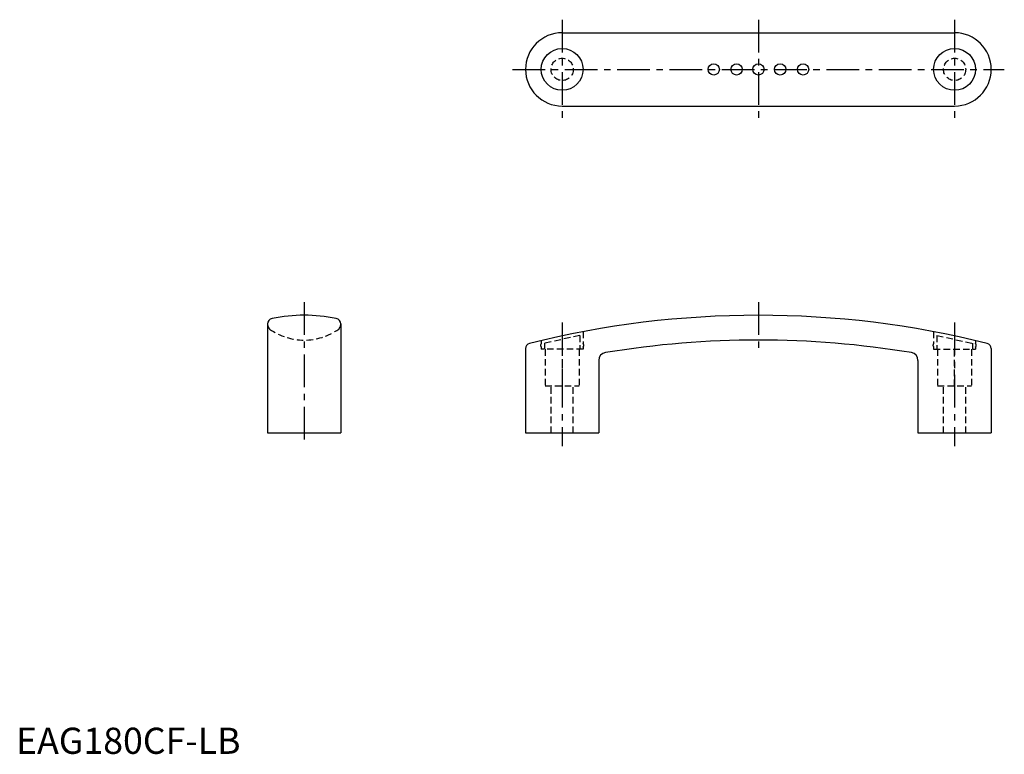
# Model space of a CAD drawing. Extents: x 1 to 378, y 0 to 281.
import ezdxf

# ---------------------------------------------------------------- set-up
doc = ezdxf.new("R2010")
doc.units = 0
doc.header["$LTSCALE"] = 10
doc.linetypes.add('CENTER', pattern=[2, 1.25, -0.25, 0.25, -0.25])
doc.linetypes.add('HIDDEN', pattern=[0.375, 0.25, -0.125])
doc.layers.get('0').update_dxf_attribs({"linetype": 'CONTINUOUS'})
doc.layers.add('1', color=1, linetype='CENTER')
doc.layers.add('2', color=2, linetype='HIDDEN')
doc.styles.add('STANDARD1', font='txt')

msp = doc.modelspace()

# ---------------------------------------------------------------- linework, layer by layer
for p, q in [((208.72, 275.68), (358.72, 275.68)), ((208.72, 247.68), (358.72, 247.68)), ((96.12, 164.34), (96.12, 122.68)), ((124.12, 164.34), (124.12, 122.68)), ((194.72, 154.95), (194.72, 122.68)), ((372.72, 154.95), (372.72, 122.68)), ((222.72, 150.44), (222.72, 122.68)), ((344.72, 150.44), (344.72, 122.68)), ((96.12, 122.68), (124.12, 122.68)), ((194.72, 122.68), (222.72, 122.68)), ((344.72, 122.68), (372.72, 122.68))]:
    msp.add_line(p, q)
for centre, radius in [((208.72, 261.68), 8), ((358.72, 261.68), 8), ((266.64, 261.68), 2.17), ((275.39, 261.68), 2.17), ((283.72, 261.68), 2.17), ((283.72, 261.68), 2.17), ((292.05, 261.68), 2.17), ((300.8, 261.68), 2.17)]:
    msp.add_circle(centre, radius)
for centre, radius, start, end in [((208.72, 261.68), 14, 90, 270), ((358.72, 261.68), 14, 270, 90), ((98.3, 164.32), 2.19, 101.0585, 179.4682), ((110.12, 105.63), 62.05, 78.6299, 101.3701), ((121.93, 164.32), 2.19, 0.5318, 78.9415), ((283.72, -192.32), 360, 75.9353, 104.0647), ((283.72, -201.82), 360, 80.65, 99.35), ((196.72, 154.95), 2, 104.0647, 180), ((370.72, 154.95), 2, 360, 75.9353), ((225.72, 150.44), 3, 99.35, 180), ((341.72, 150.44), 3, 0, 80.65)]:
    msp.add_arc(centre, radius, start, end)
at = {"layer": '1'}
for p, q in [((208.72, 280.68), (208.72, 242.68)), ((358.72, 280.68), (358.72, 242.68)), ((189.72, 261.68), (377.72, 261.68)), ((110.12, 172.68), (110.12, 117.68)), ((283.72, 172.68), (283.72, 153.18)), ((208.72, 164.89), (208.72, 117.68)), ((358.72, 164.89), (358.72, 117.68))]:
    msp.add_line(p, q, dxfattribs=at)
msp.add_lwpolyline([(283.72, 280.68), (283.72, 242.68)], dxfattribs=at)
at = {"layer": '2'}
for p, q in [((215.52, 159.91), (201.92, 157.01)), ((215.52, 159.94), (215.52, 154.68)), ((216.72, 161.39), (216.72, 156.84)), ((350.72, 161.39), (350.72, 156.84)), ((351.92, 159.94), (351.92, 154.68)), ((351.92, 159.91), (365.52, 157.01)), ((200.72, 157.98), (200.72, 156.84)), ((200.72, 155.54), (200.72, 154.68)), ((216.72, 154.68), (200.72, 154.68)), ((201.92, 157.03), (201.92, 154.68)), ((202.22, 154.68), (202.22, 140.68)), ((208.72, 154.68), (208.72, 141.29)), ((215.22, 154.68), (215.22, 140.68)), ((216.72, 155.54), (216.72, 154.68)), ((350.72, 155.54), (350.72, 154.68)), ((350.72, 154.68), (366.72, 154.68)), ((352.22, 154.68), (352.22, 140.68)), ((358.72, 140.68), (358.72, 154.68)), ((365.22, 154.68), (365.22, 140.68)), ((365.52, 157.03), (365.52, 154.68)), ((366.72, 157.98), (366.72, 156.84)), ((366.72, 155.54), (366.72, 154.68)), ((202.22, 140.68), (215.22, 140.68)), ((204.47, 122.68), (204.47, 140.2)), ((212.97, 122.68), (212.97, 140.2)), ((352.22, 140.68), (365.22, 140.68)), ((354.47, 122.68), (354.47, 140.68)), ((362.97, 122.68), (362.97, 140.68))]:
    msp.add_line(p, q, dxfattribs=at)
for centre in [(208.72, 261.68), (358.72, 261.68)]:
    msp.add_circle(centre, 4.25, dxfattribs=at)
for centre, radius, start, end in [((99.11, 164.42), 2.99, 181.5298, 222.2067), ((110.12, 180.98), 22.8, 234.5422, 305.4578), ((121.13, 164.42), 2.99, 317.7933, 358.4702), ((201.36, 156.19), 0.914, 134.7393, 225.2607), ((216.08, 156.19), 0.914, 314.7393, 45.2607), ((351.36, 156.19), 0.914, 134.7393, 225.2607), ((366.08, 156.19), 0.914, 314.7393, 45.2607)]:
    msp.add_arc(centre, radius, start, end, dxfattribs=at)

# ---------------------------------------------------------------- texts
at = {"color": 3, "style": 'STANDARD1'}
msp.add_text('EAG180CF-LB', height=10, dxfattribs=at).set_placement((0, 0))

doc.saveas('drawing.dxf')
